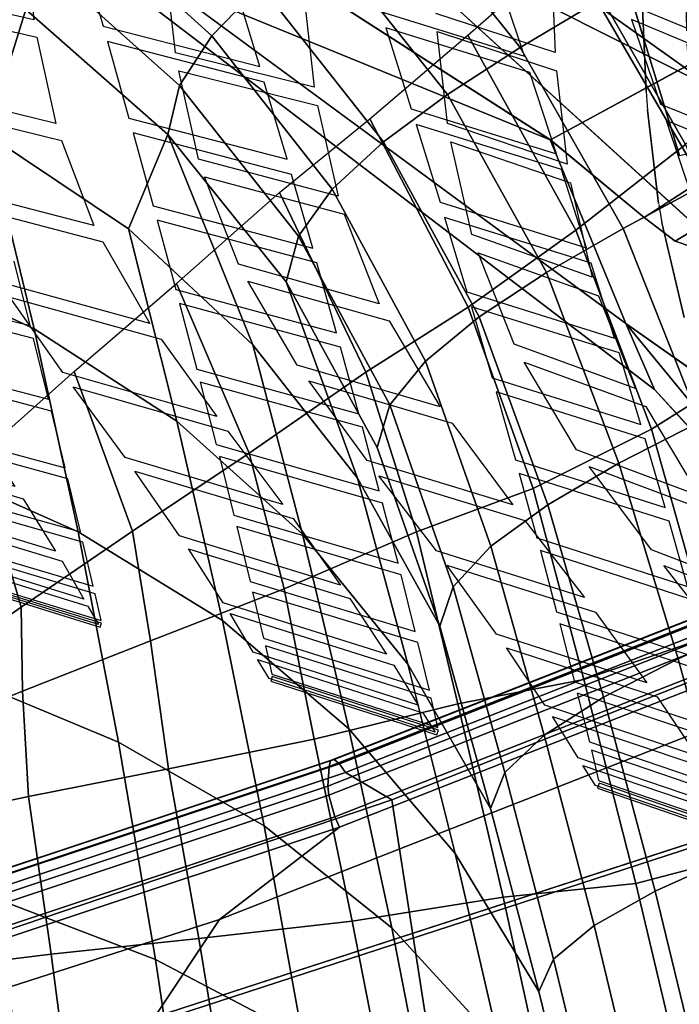
# Model space of a CAD drawing. Units: inches. Extents: x -13.9 to 13.8, y -12 to 14.2.
# Drawn here: x 6.6 to 8.2, y 2.8 to 5.2 of the extents above; entities that cross this region are included whole.
import ezdxf

# ---------------------------------------------------------------- set-up
doc = ezdxf.new("R2010")
doc.units = ezdxf.units.IN
doc.header["$MEASUREMENT"] = 0
for name, color, linetype in [('Knoll Seating Chair Back Cover', 2, 'Continuous'), ('Knoll Seating Chair Base', 2, 'Continuous'), ('Knoll Seating Chair Frame', 2, 'Continuous'), ('Knoll Seating Chair Seat', 2, 'Continuous')]:
    doc.layers.add(name, color=color, linetype=linetype)

msp = doc.modelspace()

# ---------------------------------------------------------------- linework, layer by layer
at = {"layer": 'Knoll Seating Chair Back Cover'}
for points, invisible_edges in [([(6.3538, 5.4226, 19.7439), (6.7353, 5.3329, 19.7315), (6.7903, 5.1421, 20.0825), (6.4055, 5.2338, 20.0968)], 5), ([(6.625, 5.1577, 28.6048), (6.9638, 5.0783, 28.5309), (6.94, 5.2886, 28.8799), (6.6021, 5.3628, 28.9576)], 5), ([(8.0792, 5.2036, 28.7901), (8.0889, 4.9858, 28.46), (8.1857, 5.131, 28.4816), (8.1826, 5.3476, 28.814)], 10), ([(7.4662, 5.1383, 19.7274), (7.1067, 5.2382, 19.7254), (7.0951, 5.2768, 19.6558), (7.4539, 5.1772, 19.6583)], 15), ([(7.8713, 5.0794, 28.6378), (8.0889, 4.9864, 28.4611), (8.0792, 5.2042, 28.7912), (7.8622, 5.2959, 28.9752)], 5), ([(7.5861, 5.1726, 28.7695), (7.2678, 5.254, 28.8667), (7.2708, 5.2114, 28.7974), (7.5891, 5.1292, 28.7013)], 15), ([(7.7306, 5.272, 19.3341), (8.0535, 5.1579, 19.3623), (8.123, 4.9561, 19.6961), (7.7978, 5.0706, 19.6716)], 5), ([(6.625, 5.1577, 28.6048), (6.2806, 5.2354, 28.6751), (6.2871, 5.1952, 28.6042), (6.6319, 5.1163, 28.5347)], 10), ([(6.8006, 5.1053, 20.1537), (6.4152, 5.1973, 20.1684), (6.4055, 5.2338, 20.0968), (6.7903, 5.1421, 20.0825)], 15), ([(7.1067, 5.2382, 19.7254), (7.4662, 5.1383, 19.7274), (7.5271, 4.9446, 20.0736), (7.1648, 5.0457, 20.0742)], 5), ([(7.2952, 4.9962, 28.4527), (7.6139, 4.9098, 28.3617), (7.5891, 5.1292, 28.7013), (7.2708, 5.2114, 28.7974)], 5), ([(6.4152, 5.1973, 20.1684), (6.8006, 5.1053, 20.1537), (6.8522, 4.9224, 20.5107), (6.4637, 5.0167, 20.5273)], 5), ([(8.3521, 5.034, 19.4012), (8.0535, 5.1579, 19.3623), (8.0395, 5.1985, 19.2958), (8.3378, 5.0747, 19.3356)], 10), ([(6.9638, 5.0783, 28.5309), (6.625, 5.1577, 28.6048), (6.6319, 5.1163, 28.5347), (6.9711, 5.0358, 28.4615)], 15), ([(7.8105, 5.0315, 19.7401), (7.4662, 5.1383, 19.7274), (7.4539, 5.1772, 19.6583), (7.7978, 5.0706, 19.6716)], 10), ([(7.8713, 5.0794, 28.6378), (7.5861, 5.1726, 28.7695), (7.5891, 5.1292, 28.7013), (7.8744, 5.0352, 28.5709)], 10), ([(7.1757, 5.0086, 20.145), (6.8006, 5.1053, 20.1537), (6.7903, 5.1421, 20.0825), (7.1648, 5.0457, 20.0742)], 10), ([(6.6775, 4.9098, 28.1855), (7.0188, 4.8238, 28.1163), (6.9711, 5.0358, 28.4615), (6.6319, 5.1163, 28.5347)], 5), ([(8.0889, 4.9858, 28.46), (8.0921, 4.9414, 28.3945), (8.1868, 5.0994, 28.4343), (8.1857, 5.131, 28.4816)], 14), ([(8.0921, 4.9414, 28.3945), (8.1183, 4.7178, 28.0704), (8.2076, 4.8427, 28.0572), (8.1868, 5.0994, 28.4343)], 10), ([(7.2952, 4.9962, 28.4527), (6.9638, 5.0783, 28.5309), (6.9711, 5.0358, 28.4615), (7.3027, 4.9527, 28.3842)], 10), ([(8.1362, 4.9169, 19.7638), (7.8105, 5.0315, 19.7401), (7.7978, 5.0706, 19.6716), (8.123, 4.9561, 19.6961)], 15), ([(8.0889, 4.9864, 28.4611), (7.8713, 5.0794, 28.6378), (7.8744, 5.0352, 28.5709), (8.0921, 4.942, 28.3956)], 15), ([(7.5386, 4.9072, 20.1438), (7.1757, 5.0086, 20.145), (7.1648, 5.0457, 20.0742), (7.5271, 4.9446, 20.0736)], 15), ([(6.8621, 4.8868, 20.5828), (6.473, 4.9815, 20.5997), (6.4637, 5.0167, 20.5273), (6.8522, 4.9224, 20.5107)], 15), ([(7.8105, 5.0315, 19.7401), (8.1362, 4.9169, 19.7638), (8.2021, 4.7218, 20.1031), (7.8741, 4.8369, 20.0832)], 5), ([(7.8999, 4.8124, 28.2382), (8.1183, 4.7178, 28.0704), (8.0921, 4.942, 28.3956), (7.8744, 5.0352, 28.5709)], 5), ([(6.6775, 4.9098, 28.1855), (6.3302, 4.9946, 28.2514), (6.3431, 4.9548, 28.1814), (6.6911, 4.8687, 28.1162)], 10), ([(7.1757, 5.0086, 20.145), (7.5386, 4.9072, 20.1438), (7.5959, 4.721, 20.4958), (7.2303, 4.8239, 20.4997)], 5), ([(7.6139, 4.9098, 28.3617), (7.2952, 4.9962, 28.4527), (7.3027, 4.9527, 28.3842), (7.6215, 4.8654, 28.2944)], 15), ([(6.473, 4.9815, 20.5997), (6.8621, 4.8868, 20.5828), (6.9102, 4.7125, 20.9457), (6.5183, 4.8096, 20.9644)], 5), ([(7.352, 4.7357, 28.0436), (7.6719, 4.6439, 27.9592), (7.6215, 4.8654, 28.2944), (7.3027, 4.9527, 28.3842)], 5), ([(8.4366, 4.7929, 19.7969), (8.1362, 4.9169, 19.7638), (8.123, 4.9561, 19.6961), (8.4231, 4.8321, 19.7301)], 10), ([(7.2407, 4.7879, 20.5713), (6.8621, 4.8868, 20.5828), (6.8522, 4.9224, 20.5107), (7.2303, 4.8239, 20.4997)], 10), ([(7.8861, 4.7993, 20.1528), (7.5386, 4.9072, 20.1438), (7.5271, 4.9446, 20.0736), (7.8741, 4.8369, 20.0832)], 10), ([(7.0188, 4.8238, 28.1163), (6.6775, 4.9098, 28.1855), (6.6911, 4.8687, 28.1162), (7.033, 4.7816, 28.0479)], 15), ([(7.8999, 4.8124, 28.2382), (7.6139, 4.9098, 28.3617), (7.6215, 4.8654, 28.2944), (7.9077, 4.7673, 28.1723)], 10), ([(6.7683, 4.6654, 27.7716), (7.1138, 4.5727, 27.7076), (7.033, 4.7816, 28.0479), (6.6911, 4.8687, 28.1162)], 5), ([(8.2145, 4.6842, 20.172), (7.8861, 4.7993, 20.1528), (7.8741, 4.8369, 20.0832), (8.2021, 4.7218, 20.1031)], 15), ([(8.1186, 4.7158, 28.0674), (8.1263, 4.6718, 28.0048), (8.2122, 4.8101, 28.0104), (8.2076, 4.8427, 28.0572)], 14), ([(6.9198, 4.6779, 21.0185), (6.5272, 4.7756, 21.0376), (6.5183, 4.8096, 20.9644), (6.9102, 4.7125, 20.9457)], 15), ([(7.352, 4.7357, 28.0436), (7.0188, 4.8238, 28.1163), (7.033, 4.7816, 28.0479), (7.3667, 4.6925, 27.9761)], 10), ([(7.6068, 4.6847, 20.5669), (7.2407, 4.7879, 20.5713), (7.2303, 4.8239, 20.4997), (7.5959, 4.721, 20.4958)], 15), ([(8.1183, 4.7178, 28.0704), (7.8999, 4.8124, 28.2382), (7.9077, 4.7673, 28.1723), (8.1263, 4.6724, 28.006)], 15), ([(8.1263, 4.6718, 28.0048), (8.1791, 4.4458, 27.6855), (8.2637, 4.5487, 27.6375), (8.2122, 4.8101, 28.0104)], 10), ([(7.2407, 4.7879, 20.5713), (7.6068, 4.6847, 20.5669), (7.6602, 4.5066, 20.9247), (7.2915, 4.6114, 20.9318)], 5), ([(7.8861, 4.7993, 20.1528), (8.2145, 4.6842, 20.172), (8.2764, 4.4964, 20.5169), (7.9458, 4.6121, 20.5017)], 5), ([(6.7683, 4.6654, 27.7716), (6.416, 4.7574, 27.8328), (6.4367, 4.7192, 27.7641), (6.7901, 4.6261, 27.7038)], 10), ([(6.5272, 4.7756, 21.0376), (6.9198, 4.6779, 21.0185), (6.9644, 4.5122, 21.3868), (6.5692, 4.6127, 21.4078)], 5), ([(7.9594, 4.5422, 27.8442), (8.1791, 4.4458, 27.6855), (8.1263, 4.6724, 28.006), (7.9077, 4.7673, 28.1723)], 5), ([(7.6719, 4.6439, 27.9592), (7.352, 4.7357, 28.0436), (7.3667, 4.6925, 27.9761), (7.6871, 4.5998, 27.8929)], 15), ([(7.3016, 4.5764, 21.0042), (6.9198, 4.6779, 21.0185), (6.9102, 4.7125, 20.9457), (7.2915, 4.6114, 20.9318)], 10), ([(7.9573, 4.5756, 20.5721), (7.6068, 4.6847, 20.5669), (7.5959, 4.721, 20.4958), (7.9458, 4.6121, 20.5017)], 10), ([(7.4504, 4.4785, 27.6407), (7.7729, 4.3813, 27.5632), (7.6871, 4.5998, 27.8929), (7.3667, 4.6925, 27.9761)], 5), ([(7.1138, 4.5727, 27.7076), (6.7683, 4.6654, 27.7716), (6.7901, 4.6261, 27.7038), (7.1366, 4.5323, 27.6408)], 15), ([(7.9594, 4.5422, 27.8442), (7.6719, 4.6439, 27.9592), (7.6871, 4.5998, 27.8929), (7.9749, 4.4974, 27.7793)], 10), ([(6.9022, 4.4309, 27.3651), (7.254, 4.3317, 27.3069), (7.1366, 4.5323, 27.6408), (6.7901, 4.6261, 27.7038)], 5), ([(6.3183, 4.4195, 27.0593), (6.6942, 4.3141, 27.013), (6.5679, 4.4938, 27.3531), (6.2, 4.5934, 27.4037)], 5), ([(6.9733, 4.4791, 21.4606), (6.5776, 4.5802, 21.482), (6.5692, 4.6127, 21.4078), (6.9644, 4.5122, 21.3868)], 15), ([(7.6707, 4.4712, 20.9965), (7.3016, 4.5764, 21.0042), (7.2915, 4.6114, 20.9318), (7.6602, 4.5066, 20.9247)], 15), ([(8.2882, 4.4598, 20.5865), (7.9573, 4.5756, 20.5721), (7.9458, 4.6121, 20.5017), (8.2764, 4.4964, 20.5169)], 15), ([(6.5776, 4.5802, 21.482), (6.9733, 4.4791, 21.4606), (7.0146, 4.3218, 21.8338), (6.6165, 4.426, 21.857)], 5), ([(7.4504, 4.4785, 27.6407), (7.1138, 4.5727, 27.7076), (7.1366, 4.5323, 27.6408), (7.4741, 4.4371, 27.5749)], 10), ([(7.3016, 4.5764, 21.0042), (7.6707, 4.4712, 20.9965), (7.7202, 4.3012, 21.3597), (7.3487, 4.4084, 21.3702)], 5), ([(7.9573, 4.5756, 20.5721), (8.2882, 4.4598, 20.5865), (8.346, 4.2798, 20.937), (8.013, 4.3963, 20.9267)], 5), ([(6.6242, 4.3956, 21.9323), (6.2169, 4.4974, 21.9605), (6.2097, 4.527, 21.8849), (6.6165, 4.426, 21.857)], 10), ([(6.9022, 4.4309, 27.3651), (6.5426, 4.5298, 27.4211), (6.5679, 4.4938, 27.3531), (6.9289, 4.3937, 27.2981)], 10), ([(8.1791, 4.4458, 27.6855), (7.9594, 4.5422, 27.8442), (7.9749, 4.4974, 27.7793), (8.1949, 4.4006, 27.6222)], 15), ([(7.3581, 4.3748, 21.4435), (6.9733, 4.4791, 21.4606), (6.9644, 4.5122, 21.3868), (7.3487, 4.4084, 21.3702)], 10), ([(8.024, 4.3606, 20.9978), (7.6707, 4.4712, 20.9965), (7.6602, 4.5066, 20.9247), (8.013, 4.3963, 20.9267)], 10), ([(7.7729, 4.3813, 27.5632), (7.4504, 4.4785, 27.6407), (7.4741, 4.4371, 27.5749), (7.7973, 4.339, 27.4985)], 15), ([(8.0628, 4.2753, 27.457), (8.2844, 4.177, 27.3078), (8.1949, 4.4006, 27.6222), (7.9749, 4.4974, 27.7793)], 5), ([(7.254, 4.3317, 27.3069), (6.9022, 4.4309, 27.3651), (6.9289, 4.3937, 27.2981), (7.2819, 4.2936, 27.2408)], 15), ([(7.5958, 4.2315, 27.2461), (7.9223, 4.1291, 27.1758), (7.7973, 4.339, 27.4985), (7.4741, 4.4371, 27.5749)], 5), ([(6.6942, 4.3141, 27.013), (6.3183, 4.4195, 27.0593), (6.3416, 4.3865, 26.9892), (6.7191, 4.28, 26.9436)], 15), ([(7.0228, 4.2907, 21.9087), (6.6242, 4.3956, 21.9323), (6.6165, 4.426, 21.857), (7.0146, 4.3218, 21.8338)], 15), ([(7.7301, 4.2673, 21.4325), (7.3581, 4.3748, 21.4435), (7.3487, 4.4084, 21.3702), (7.7202, 4.3012, 21.3597)], 15), ([(6.458, 4.2225, 26.6382), (6.8434, 4.1103, 26.5966), (6.7191, 4.28, 26.9436), (6.3416, 4.3865, 26.9892)], 5), ([(6.6242, 4.3956, 21.9323), (7.0228, 4.2907, 21.9087), (7.061, 4.1417, 22.2864), (6.6601, 4.2501, 22.3119)], 5), ([(7.0624, 4.2085, 26.9626), (7.4218, 4.1032, 26.9103), (7.2819, 4.2936, 27.2408), (6.9289, 4.3937, 27.2981)], 5), ([(8.0628, 4.2753, 27.457), (7.7729, 4.3813, 27.5632), (7.7973, 4.339, 27.4985), (8.0877, 4.2324, 27.3939)], 10), ([(8.3574, 4.244, 21.0072), (8.024, 4.3606, 20.9978), (8.013, 4.3963, 20.9267), (8.346, 4.2798, 20.937)], 15), ([(7.3581, 4.3748, 21.4435), (7.7301, 4.2673, 21.4325), (7.776, 4.1049, 21.8005), (7.4018, 4.2147, 21.8143)], 5), ([(8.024, 4.3606, 20.9978), (8.3574, 4.244, 21.0072), (8.411, 4.0718, 21.3629), (8.0757, 4.1893, 21.3577)], 5), ([(6.6672, 4.2218, 22.3881), (6.2572, 4.3285, 22.4181), (6.2506, 4.3558, 22.3416), (6.6601, 4.2501, 22.3119)], 10), ([(7.0624, 4.2085, 26.9626), (6.6942, 4.3141, 27.013), (6.7191, 4.28, 26.9436), (7.0887, 4.1734, 26.8941)], 10), ([(7.4104, 4.183, 21.8887), (7.0228, 4.2907, 21.9087), (7.0146, 4.3218, 21.8338), (7.4018, 4.2147, 21.8143)], 10), ([(7.5958, 4.2315, 27.2461), (7.254, 4.3317, 27.3069), (7.2819, 4.2936, 27.2408), (7.6248, 4.1924, 27.1812)], 10), ([(8.086, 4.155, 21.4297), (7.7301, 4.2673, 21.4325), (7.7202, 4.3012, 21.3597), (8.0757, 4.1893, 21.3577)], 10), ([(8.2844, 4.177, 27.3078), (8.0628, 4.2753, 27.457), (8.0877, 4.2324, 27.3939), (8.3098, 4.1338, 27.2463)], 15), ([(7.0685, 4.1126, 22.3622), (6.6672, 4.2218, 22.3881), (6.6601, 4.2501, 22.3119), (7.061, 4.1417, 22.2864)], 15), ([(6.8434, 4.1103, 26.5966), (6.458, 4.2225, 26.6382), (6.4795, 4.1911, 26.5664), (6.8664, 4.078, 26.5255)], 15), ([(6.6672, 4.2218, 22.3881), (7.0685, 4.1126, 22.3622), (7.1033, 3.9726, 22.7443), (6.7001, 4.0858, 22.772)], 5), ([(7.9223, 4.1291, 27.1758), (7.5958, 4.2315, 27.2461), (7.6248, 4.1924, 27.1812), (7.9522, 4.0891, 27.1121)], 15), ([(8.2157, 4.0189, 27.0788), (8.4399, 3.9188, 26.9393), (8.3098, 4.1338, 27.2463), (8.0877, 4.2324, 27.3939)], 5), ([(6.7064, 4.0596, 22.8492), (6.294, 4.1716, 22.881), (6.288, 4.1968, 22.8035), (6.7001, 4.0858, 22.772)], 10), ([(7.4218, 4.1032, 26.9103), (7.0624, 4.2085, 26.9626), (7.0887, 4.1734, 26.8941), (7.4493, 4.0671, 26.8427)], 15), ([(7.7851, 4.0727, 21.8743), (7.4104, 4.183, 21.8887), (7.4018, 4.2147, 21.8143), (7.776, 4.1049, 21.8005)], 15), ([(7.7699, 3.9973, 26.8561), (8.1014, 3.8897, 26.7933), (7.9522, 4.0891, 27.1121), (7.6248, 4.1924, 27.1812)], 5), ([(6.5797, 4.0415, 26.2008), (6.9734, 3.9232, 26.1629), (6.8664, 4.078, 26.5255), (6.4795, 4.1911, 26.5664)], 5), ([(7.2202, 3.9984, 26.5514), (7.5871, 3.887, 26.5047), (7.4493, 4.0671, 26.8427), (7.0887, 4.1734, 26.8941)], 5), ([(7.4104, 4.183, 21.8887), (7.7851, 4.0727, 21.8743), (7.8274, 3.9182, 22.2468), (7.4507, 4.0309, 22.2641)], 5), ([(8.4218, 4.0374, 21.4341), (8.086, 4.155, 21.4297), (8.0757, 4.1893, 21.3577), (8.411, 4.0718, 21.3629)], 15), ([(6.5797, 4.0415, 26.2008), (6.1789, 4.1596, 26.239), (6.1973, 4.1309, 26.1651), (6.5995, 4.0118, 26.1275)], 10), ([(8.086, 4.155, 21.4297), (8.4218, 4.0374, 21.4341), (8.4715, 3.8724, 21.7943), (8.134, 3.9911, 21.7943)], 5), ([(7.4586, 4.0012, 22.3394), (7.0685, 4.1126, 22.3622), (7.061, 4.1417, 22.2864), (7.4507, 4.0309, 22.2641)], 10), ([(8.2157, 4.0189, 27.0788), (7.9223, 4.1291, 27.1758), (7.9522, 4.0891, 27.1121), (8.2462, 3.9783, 27.0167)], 10), ([(7.2202, 3.9984, 26.5514), (6.8434, 4.1103, 26.5966), (6.8664, 4.078, 26.5255), (7.2445, 3.965, 26.4811)], 10), ([(7.7699, 3.9973, 26.8561), (7.4218, 4.1032, 26.9103), (7.4493, 4.0671, 26.8427), (7.7984, 3.9603, 26.7896)], 10), ([(8.1435, 3.9585, 21.8674), (7.7851, 4.0727, 21.8743), (7.776, 4.1049, 21.8005), (8.134, 3.9911, 21.7943)], 10), ([(7.1101, 3.9455, 22.8211), (6.7064, 4.0596, 22.8492), (6.7001, 4.0858, 22.772), (7.1033, 3.9726, 22.7443)], 15), ([(6.7064, 4.0596, 22.8492), (7.1101, 3.9455, 22.8211), (7.1418, 3.8141, 23.2069), (6.7363, 3.9327, 23.2368)], 5), ([(6.7421, 3.9083, 23.3146), (6.3275, 4.0264, 23.3481), (6.3221, 4.0497, 23.27), (6.7363, 3.9327, 23.2368)], 10), ([(6.9734, 3.9232, 26.1629), (6.5797, 4.0415, 26.2008), (6.5995, 4.0118, 26.1275), (6.9946, 3.8924, 26.0902)], 15), ([(7.8357, 3.8878, 22.3215), (7.4586, 4.0012, 22.3394), (7.4507, 4.0309, 22.2641), (7.8274, 3.9182, 22.2468)], 15), ([(6.677, 3.8869, 25.7435), (6.2689, 4.0104, 25.7796), (6.2833, 3.9867, 25.7024), (6.6925, 3.8623, 25.6667)], 10), ([(6.677, 3.8869, 25.7435), (7.0774, 3.7633, 25.7083), (6.9946, 3.8924, 26.0902), (6.5995, 4.0118, 26.1275)], 5), ([(7.5871, 3.887, 26.5047), (7.2202, 3.9984, 26.5514), (7.2445, 3.965, 26.4811), (7.6125, 3.8527, 26.4353)], 15), ([(7.4586, 4.0012, 22.3394), (7.8357, 3.8878, 22.3215), (7.8744, 3.7415, 22.6985), (7.4954, 3.8577, 22.7192)], 5), ([(8.1014, 3.8897, 26.7933), (7.7699, 3.9973, 26.8561), (7.7984, 3.9603, 26.7896), (8.1307, 3.8519, 26.7279)], 15), ([(8.4814, 3.8396, 21.8665), (8.1435, 3.9585, 21.8674), (8.134, 3.9911, 21.7943), (8.4715, 3.8724, 21.7943)], 15), ([(7.5026, 3.8298, 22.7955), (7.1101, 3.9455, 22.8211), (7.1033, 3.9726, 22.7443), (7.4954, 3.8577, 22.7192)], 10), ([(7.3577, 3.8052, 26.122), (7.731, 3.6883, 26.0803), (7.6125, 3.8527, 26.4353), (7.2445, 3.965, 26.4811)], 5), ([(7.9413, 3.7756, 26.4568), (8.2776, 3.6631, 26.4012), (8.1307, 3.8519, 26.7279), (7.7984, 3.9603, 26.7896)], 5), ([(8.1435, 3.9585, 21.8674), (8.4814, 3.8396, 21.8665), (8.5274, 3.6819, 22.2311), (8.1878, 3.8021, 22.2364)], 5), ([(6.7712, 3.7849, 23.79), (6.3549, 3.9088, 23.8247), (6.3509, 3.9257, 23.7444), (6.7669, 3.8027, 23.7098)], 10), ([(7.1479, 3.7887, 23.2844), (6.7421, 3.9083, 23.3146), (6.7363, 3.9327, 23.2368), (7.1418, 3.8141, 23.2069)], 15), ([(7.3577, 3.8052, 26.122), (6.9734, 3.9232, 26.1629), (6.9946, 3.8924, 26.0902), (7.3801, 3.7735, 26.0501)], 10), ([(8.1965, 3.7712, 22.3105), (7.8357, 3.8878, 22.3215), (7.8274, 3.9182, 22.2468), (8.1878, 3.8021, 22.2364)], 10), ([(6.7442, 3.772, 25.2665), (6.331, 3.8993, 25.3016), (6.3401, 3.8833, 25.221), (6.754, 3.7553, 25.186)], 10), ([(7.0774, 3.7633, 25.7083), (6.677, 3.8869, 25.7435), (6.6925, 3.8623, 25.6667), (7.0939, 3.7377, 25.6318)], 15), ([(6.7421, 3.9083, 23.3146), (7.1479, 3.7887, 23.2844), (7.1742, 3.6787, 23.6781), (6.7669, 3.8027, 23.7098)], 5), ([(7.9413, 3.7756, 26.4568), (7.5871, 3.887, 26.5047), (7.6125, 3.8527, 26.4353), (7.9676, 3.7404, 26.3882)], 10), ([(8.3988, 3.7754, 26.7056), (8.1014, 3.8897, 26.7933), (8.1307, 3.8519, 26.7279), (8.4289, 3.737, 26.6418)], 10), ([(6.7797, 3.7112, 24.7748), (6.3635, 3.84, 24.8098), (6.3672, 3.8341, 24.7271), (6.7836, 3.705, 24.692)], 10), ([(6.7865, 3.7147, 24.2786), (6.3695, 3.8424, 24.3138), (6.3686, 3.848, 24.2311), (6.7856, 3.7206, 24.196)], 10), ([(6.7442, 3.772, 25.2665), (7.1493, 3.6446, 25.2326), (7.0939, 3.7377, 25.6318), (6.6925, 3.8623, 25.6667)], 5), ([(7.8819, 3.713, 22.7742), (7.5026, 3.8298, 22.7955), (7.4954, 3.8577, 22.7192), (7.8744, 3.7415, 22.6985)], 15), ([(7.5026, 3.8298, 22.7955), (7.8819, 3.713, 22.7742), (7.9171, 3.5743, 23.1548), (7.5361, 3.6945, 23.179)], 5), ([(7.1787, 3.6601, 23.7581), (6.7712, 3.7849, 23.79), (6.7669, 3.8027, 23.7098), (7.1742, 3.6787, 23.6781)], 15), ([(7.5425, 3.6682, 23.256), (7.1479, 3.7887, 23.2844), (7.1418, 3.8141, 23.2069), (7.5361, 3.6945, 23.179)], 10), ([(7.731, 3.6883, 26.0803), (7.3577, 3.8052, 26.122), (7.3801, 3.7735, 26.0501), (7.7545, 3.6556, 26.0091)], 15), ([(7.1493, 3.6446, 25.2326), (6.7442, 3.772, 25.2665), (6.754, 3.7553, 25.186), (7.1598, 3.6273, 25.1524)], 15), ([(6.7712, 3.7849, 23.79), (7.1787, 3.6601, 23.7581), (7.1939, 3.5927, 24.1633), (6.7856, 3.7206, 24.196)], 5), ([(7.4677, 3.6403, 25.6707), (7.8461, 3.5185, 25.6329), (7.7545, 3.6556, 26.0091), (7.3801, 3.7735, 26.0501)], 5), ([(8.2776, 3.6631, 26.4012), (7.9413, 3.7756, 26.4568), (7.9676, 3.7404, 26.3882), (8.3047, 3.6272, 26.3339)], 15), ([(6.7797, 3.7112, 24.7748), (7.1873, 3.5821, 24.7415), (7.1598, 3.6273, 25.1524), (6.754, 3.7553, 25.186)], 5), ([(7.4677, 3.6403, 25.6707), (7.0774, 3.7633, 25.7083), (7.0939, 3.7377, 25.6318), (7.4852, 3.6139, 25.5948)], 10), ([(8.2448, 3.5937, 22.7588), (7.8819, 3.713, 22.7742), (7.8744, 3.7415, 22.6985), (8.237, 3.6228, 22.6839)], 10), ([(8.0905, 3.5717, 26.0379), (8.431, 3.4545, 25.9891), (8.3047, 3.6272, 26.3339), (7.9676, 3.7404, 26.3882)], 5), ([(7.1873, 3.5821, 24.7415), (6.7797, 3.7112, 24.7748), (6.7836, 3.705, 24.692), (7.1916, 3.5757, 24.6589)], 15), ([(6.7865, 3.7147, 24.2786), (7.1948, 3.5864, 24.2458), (7.1916, 3.5757, 24.6589), (6.7836, 3.705, 24.692)], 5), ([(7.1948, 3.5864, 24.2458), (6.7865, 3.7147, 24.2786), (6.7856, 3.7206, 24.196), (7.1939, 3.5927, 24.1633)], 15), ([(7.575, 3.5351, 23.7272), (7.1787, 3.6601, 23.7581), (7.1742, 3.6787, 23.6781), (7.5703, 3.5544, 23.6476)], 10), ([(7.9238, 3.5473, 23.2312), (7.5425, 3.6682, 23.256), (7.5361, 3.6945, 23.179), (7.9171, 3.5743, 23.1548)], 15), ([(8.0905, 3.5717, 26.0379), (7.731, 3.6883, 26.0803), (7.7545, 3.6556, 26.0091), (8.1148, 3.5382, 25.9676)], 10), ([(7.5425, 3.6682, 23.256), (7.9238, 3.5473, 23.2312), (7.9531, 3.4303, 23.6202), (7.5703, 3.5544, 23.6476)], 5), ([(7.5438, 3.5179, 25.1973), (7.1493, 3.6446, 25.2326), (7.1598, 3.6273, 25.1524), (7.5549, 3.4999, 25.1174)], 10), ([(7.8461, 3.5185, 25.6329), (7.4677, 3.6403, 25.6707), (7.4852, 3.6139, 25.5948), (7.8645, 3.4913, 25.5576)], 15), ([(7.5438, 3.5179, 25.1973), (7.9257, 3.3926, 25.1624), (7.8645, 3.4913, 25.5576), (7.4852, 3.6139, 25.5948)], 5), ([(7.584, 3.4536, 24.7077), (7.1873, 3.5821, 24.7415), (7.1916, 3.5757, 24.6589), (7.5885, 3.447, 24.6252)], 10), ([(7.592, 3.4585, 24.2133), (7.1948, 3.5864, 24.2458), (7.1939, 3.5927, 24.1633), (7.591, 3.465, 24.1309)], 10), ([(8.2888, 3.425, 23.2116), (7.9238, 3.5473, 23.2312), (7.9171, 3.5743, 23.1548), (8.2817, 3.4526, 23.1359)], 10), ([(8.431, 3.4545, 25.9891), (8.0905, 3.5717, 26.0379), (8.1148, 3.5382, 25.9676), (8.456, 3.4202, 25.9199)], 15), ([(7.9581, 3.4104, 23.6993), (7.575, 3.5351, 23.7272), (7.5703, 3.5544, 23.6476), (7.9531, 3.4303, 23.6202)], 15), ([(7.575, 3.5351, 23.7272), (7.9581, 3.4104, 23.6993), (7.975, 3.3381, 24.1009), (7.591, 3.465, 24.1309)], 5), ([(8.2098, 3.3974, 25.5952), (8.5535, 3.2761, 25.5525), (8.456, 3.4202, 25.9199), (8.1148, 3.5382, 25.9676)], 5), ([(7.9257, 3.3926, 25.1624), (7.5438, 3.5179, 25.1973), (7.5549, 3.4999, 25.1174), (7.9374, 3.374, 25.083)], 15), ([(8.2098, 3.3974, 25.5952), (7.8461, 3.5185, 25.6329), (7.8645, 3.4913, 25.5576), (8.2288, 3.3693, 25.5207)], 10), ([(7.584, 3.4536, 24.7077), (7.9678, 3.3264, 24.6751), (7.9374, 3.374, 25.083), (7.5549, 3.4999, 25.1174)], 5), ([(7.976, 3.3315, 24.1829), (7.592, 3.4585, 24.2133), (7.591, 3.465, 24.1309), (7.975, 3.3381, 24.1009)], 15), ([(7.9678, 3.3264, 24.6751), (7.584, 3.4536, 24.7077), (7.5885, 3.447, 24.6252), (7.9725, 3.3195, 24.593)], 15), ([(7.592, 3.4585, 24.2133), (7.976, 3.3315, 24.1829), (7.9725, 3.3195, 24.593), (7.5885, 3.447, 24.6252)], 5), ([(8.3247, 3.2852, 23.6758), (7.9581, 3.4104, 23.6993), (7.9531, 3.4303, 23.6202), (8.3195, 3.3055, 23.5972)], 10), ([(8.2922, 3.268, 25.1287), (7.9257, 3.3926, 25.1624), (7.9374, 3.374, 25.083), (8.3042, 3.2487, 25.0499)], 10), ([(8.3355, 3.1998, 24.6448), (7.9678, 3.3264, 24.6751), (7.9725, 3.3195, 24.593), (8.3404, 3.1926, 24.5633)], 10), ([(8.3437, 3.2047, 24.1558), (7.976, 3.3315, 24.1829), (7.975, 3.3381, 24.1009), (8.3426, 3.2114, 24.0743)], 10)]:
    msp.add_3dface(points, dxfattribs=dict(at, invisible_edges=invisible_edges))
at = {"layer": 'Knoll Seating Chair Base'}
for points in [[(10.0054, 4.4349, 3.9464), (9.9995, 4.4196, 3.9182), (7.3306, 3.3715, 4.8773), (7.3343, 3.386, 4.9063)], [(7.3343, 3.386, 4.9063), (7.3432, 3.3883, 4.9379), (10.0168, 4.4382, 3.9771), (10.0054, 4.4349, 3.9464)], [(10.0316, 4.4289, 4.0047), (10.0168, 4.4382, 3.9771), (7.3432, 3.3883, 4.9379), (7.3557, 3.3781, 4.9663)], [(7.3695, 3.3572, 4.9866), (10.0471, 4.4087, 4.0244), (10.0316, 4.4289, 4.0047), (7.3557, 3.3781, 4.9663)], [(9.9995, 4.4196, 3.9182), (9.9918, 4.3707, 3.8556), (7.3277, 3.3246, 4.8129), (7.3306, 3.3715, 4.8773)], [(10.1887, 4.3659, 4.014), (10.0471, 4.4087, 4.0244), (7.3695, 3.3572, 4.9866), (7.4808, 3.2921, 4.9979)], [(7.3277, 3.3246, 4.8129), (9.9918, 4.3707, 3.8556), (9.9923, 4.3488, 3.8373), (7.3297, 3.3032, 4.7942)], [(10.3692, 3.3692, 4.1392), (10.1887, 4.3659, 4.014), (7.4808, 3.2921, 4.9979), (7.6084, 2.4721, 5.0731)], [(9.9923, 4.3488, 3.8373), (10.0064, 4.2966, 3.8248), (7.3446, 3.2514, 4.7814), (7.3297, 3.3032, 4.7942)], [(7.3446, 3.2514, 4.7814), (10.0064, 4.2966, 3.8248), (10.0183, 4.2721, 3.8319), (7.3558, 3.2266, 4.7887)], [(7.0686, 3.0058, 4.8927), (7.3558, 3.2266, 4.7887), (10.0183, 4.2721, 3.8319), (9.6339, 4.0107, 4.0181)], [(11.3533, 4.2146, 3.3992), (11.3557, 4.2073, 2.5095), (6.8947, 2.7533, 3.6118), (6.9131, 2.7719, 4.983)], [(11.6599, 3.271, 2.5095), (7.1963, 1.8251, 3.6118), (6.8947, 2.7533, 3.6118), (11.3557, 4.2073, 2.5095)], [(9.6336, 4.0106, 4.0396), (9.7193, 3.6837, 3.982), (6.9131, 2.7719, 4.983), (7.0683, 3.0057, 4.9136)], [(9.6339, 4.0107, 4.0181), (9.6336, 4.0106, 4.0396), (7.0683, 3.0057, 4.9136), (7.0686, 3.0058, 4.8927)], [(4.5633, 2.4494, 5.5959), (7.3306, 3.3715, 4.8773), (7.3277, 3.3246, 4.8129), (4.5607, 2.4025, 5.5315)], [(4.5663, 2.4636, 5.6252), (7.3343, 3.386, 4.9063), (7.3306, 3.3715, 4.8773), (4.5633, 2.4494, 5.5959)], [(4.5731, 2.4652, 5.6572), (7.3432, 3.3883, 4.9379), (7.3343, 3.386, 4.9063), (4.5663, 2.4636, 5.6252)], [(4.5826, 2.454, 5.6865), (7.3557, 3.3781, 4.9663), (7.3432, 3.3883, 4.9379), (4.5731, 2.4652, 5.6572)], [(4.593, 2.4319, 5.7077), (7.3695, 3.3572, 4.9866), (7.3557, 3.3781, 4.9663), (4.5826, 2.454, 5.6865)], [(7.9871, 1.7338, 4.9979), (10.8091, 2.4567, 4.014), (10.3692, 3.3692, 4.1392), (7.6084, 2.4721, 5.0731)], [(7.4808, 3.2921, 4.9979), (7.3695, 3.3572, 4.9866), (4.593, 2.4319, 5.7077), (4.6549, 2.3334, 5.7375)], [(4.5607, 2.4025, 5.5315), (7.3277, 3.3246, 4.8129), (7.3297, 3.3032, 4.7942), (4.5619, 2.3809, 5.513)], [(4.5619, 2.3809, 5.513), (7.3297, 3.3032, 4.7942), (7.3446, 3.2514, 4.7814), (4.5728, 2.3277, 5.5012)], [(7.4808, 3.2921, 4.9979), (4.6549, 2.3334, 5.7375), (4.6516, 1.5114, 5.8052), (7.6084, 2.4721, 5.0731)], [(4.5728, 2.3277, 5.5012), (7.3446, 3.2514, 4.7814), (7.3558, 3.2266, 4.7887), (4.5812, 2.302, 5.5093)], [(7.1963, 1.8251, 3.6118), (11.6599, 3.271, 2.5095), (11.6623, 3.2636, 3.3992), (7.2221, 1.8209, 4.983)], [(7.3558, 3.2266, 4.7887), (7.0686, 3.0058, 4.8927), (4.3924, 2.1443, 5.5604), (4.5812, 2.302, 5.5093)], [(7.0686, 3.0058, 4.8927), (7.0683, 3.0057, 4.9136), (4.3923, 2.1443, 5.5809), (4.3924, 2.1443, 5.5604)]]:
    msp.add_3dface(points, dxfattribs=at)
at = {"layer": 'Knoll Seating Chair Base', "invisible_edges": 4}
msp.add_3dface([(7.0683, 3.0057, 4.9136), (6.9131, 2.7719, 4.983), (4.4394, 1.9682, 5.5359), (4.3923, 2.1443, 5.5809)], dxfattribs=at)
at = {"layer": 'Knoll Seating Chair Frame'}
for points in [[(8.065, 7.3303, 16.6141), (9.0504, 5.0373, 19.5846), (7.9352, 6.6786, 17.2139), (8.065, 7.3303, 16.6141)], [(8.065, 7.3303, 16.6141), (8.4481, 6.952, 17.1642), (9.0504, 5.0373, 19.5846), (8.065, 7.3303, 16.6141)], [(9.0504, 5.0373, 19.5846), (8.7356, 4.5142, 20.3359), (7.9352, 6.6786, 17.2139), (9.0504, 5.0373, 19.5846)], [(8.5014, 5.034, 19.4736), (7.9352, 6.6786, 17.2139), (8.7356, 4.5142, 20.336), (8.5014, 5.034, 19.4736)], [(7.9801, 6.4224, 17.5299), (7.9352, 6.6786, 17.2139), (8.5014, 5.034, 19.4736), (7.9801, 6.4224, 17.5299)], [(8.2574, 4.9888, 26.0663), (6.1799, 6.4704, 26.4663), (7.3501, 5.4458, 26.2148), (8.2574, 4.9888, 26.0663)], [(8.3286, 5.4044, 25.8626), (6.1799, 6.4704, 26.4664), (8.2574, 4.9888, 26.0662), (8.3286, 5.4044, 25.8626)], [(6.9245, 5.2529, 24.8693), (5.4543, 6.4141, 24.8892), (7.8595, 4.8702, 24.1026), (6.9245, 5.2529, 24.8693)], [(5.4543, 6.4141, 24.8892), (7.6246, 5.952, 24.7247), (8.4568, 5.1949, 24.261), (7.8596, 4.8702, 24.1026)], [(8.1684, 4.8329, 22.8164), (8.7126, 4.9536, 23.4501), (8.2876, 6.334, 20.693), (7.9683, 5.4879, 21.4886)], [(8.1571, 5.5521, 15.0771), (8.4354, 5.0692, 15.076), (8.1827, 4.8593, 15.1002), (7.9095, 5.3372, 15.1008)], [(7.3501, 5.4458, 26.2148), (8.6051, 4.3017, 25.7441), (8.2574, 4.9888, 26.0663), (7.3501, 5.4458, 26.2148)], [(7.9095, 5.3372, 15.1008), (8.1827, 4.8593, 15.1002), (7.9202, 4.6545, 15.1088), (7.6621, 5.1209, 15.1085)], [(8.04, 4.4312, 24.3117), (6.9245, 5.2529, 24.8693), (7.8595, 4.8702, 24.1026), (8.04, 4.4312, 24.3117)], [(7.6621, 5.1209, 15.1085), (7.9202, 4.6545, 15.1088), (7.6635, 4.4705, 15.1259), (7.4283, 4.9204, 15.124)], [(8.1581, 4.6279, 23.7084), (8.0841, 4.6849, 23.8703), (8.613, 5.0272, 24.0554), (8.6827, 4.9483, 23.8703)], [(8.1955, 4.615, 23.5258), (8.1581, 4.6279, 23.7084), (8.6827, 4.9483, 23.8703), (8.7113, 4.9223, 23.6612)], [(7.4283, 4.9204, 15.124), (7.6635, 4.4705, 15.1259), (7.4186, 4.3151, 15.1583), (7.2123, 4.7445, 15.1546)], [(8.1827, 4.8593, 15.1002), (8.3806, 4.3534, 15.0991), (8.1012, 4.178, 15.0948), (7.9202, 4.6545, 15.1088)], [(7.2123, 4.7445, 15.1546), (7.4186, 4.3151, 15.1583), (7.1399, 4.1208, 15.143), (6.9663, 4.5271, 15.1372)], [(7.9202, 4.6545, 15.1088), (8.1012, 4.178, 15.0948), (7.8182, 4.0362, 15.0922), (7.6635, 4.4705, 15.1259)], [(6.9663, 4.5271, 15.1372), (7.1399, 4.1208, 15.143), (6.8604, 3.9346, 15.089), (6.7216, 4.3165, 15.081)], [(7.6635, 4.4705, 15.1259), (7.8182, 4.0362, 15.0922), (7.54, 3.9326, 15.0998), (7.4186, 4.3151, 15.1583)], [(9.0782, 3.1683, 24.4366), (8.8317, 3.4793, 24.9059), (8.1089, 4.2736, 25.508), (8.04, 4.4312, 24.3117)], [(8.04, 4.4312, 24.3117), (8.3406, 4.219, 23.8282), (9.0782, 3.1683, 24.4366), (8.04, 4.4312, 24.3117)], [(8.3806, 4.3534, 15.0991), (8.5319, 3.8313, 15.1042), (8.2411, 3.6832, 15.09), (8.1012, 4.178, 15.0948)], [(6.7216, 4.3165, 15.081), (6.8604, 3.9346, 15.089), (6.5947, 3.7528, 14.9809), (6.4906, 4.1104, 14.9706)], [(7.4186, 4.3151, 15.1583), (7.54, 3.9326, 15.0998), (7.2235, 3.7967, 15.0565), (7.1399, 4.1208, 15.143)], [(8.1012, 4.178, 15.0948), (8.2411, 3.6832, 15.09), (7.9398, 3.5793, 15.0723), (7.8182, 4.0362, 15.0922)], [(6.4906, 4.1104, 14.9706), (6.5947, 3.7528, 14.9809), (6.3394, 3.5758, 14.8468), (6.2682, 3.9103, 14.8345)], [(7.1399, 4.1208, 15.143), (7.2235, 3.7967, 15.0565), (6.9038, 3.6722, 14.9729), (6.8604, 3.9346, 15.089)], [(7.8182, 4.0362, 15.0922), (7.9398, 3.5793, 15.0723), (7.6381, 3.5214, 15.0606), (7.54, 3.9326, 15.0998)], [(6.8604, 3.9346, 15.089), (6.9038, 3.6722, 14.9729), (6.5979, 3.552, 14.8353), (6.5947, 3.7528, 14.9809)], [(7.54, 3.9326, 15.0998), (7.6381, 3.5214, 15.0606), (7.2949, 3.4368, 14.9956), (7.2235, 3.7967, 15.0565)], [(7.2235, 3.7967, 15.0565), (7.2949, 3.4368, 14.9956), (6.9469, 3.3662, 14.8892), (6.9038, 3.6722, 14.9729)], [(6.5947, 3.7528, 14.9809), (6.5979, 3.552, 14.8353), (6.3047, 3.4332, 14.6729), (6.3394, 3.5758, 14.8468)], [(8.2411, 3.6832, 15.09), (8.3768, 3.1737, 15.1019), (8.0639, 3.0917, 15.0857), (7.9398, 3.5793, 15.0723)], [(6.9038, 3.6722, 14.9729), (6.9469, 3.3662, 14.8892), (6.6125, 3.2999, 14.7287), (6.5979, 3.552, 14.8353)], [(7.9398, 3.5793, 15.0723), (8.0639, 3.0917, 15.0857), (7.7467, 3.0588, 15.0756), (7.6381, 3.5214, 15.0606)], [(6.5979, 3.552, 14.8353), (6.6125, 3.2999, 14.7287), (6.2925, 3.2319, 14.5442), (6.3047, 3.4332, 14.6729)], [(7.6381, 3.5214, 15.0606), (7.7467, 3.0588, 15.0756), (7.386, 3.0019, 15.0126), (7.2949, 3.4368, 14.9956)], [(7.2949, 3.4368, 14.9956), (7.386, 3.0019, 15.0126), (7.0193, 2.9601, 14.9085), (6.9469, 3.3662, 14.8892)], [(6.9469, 3.3662, 14.8892), (7.0193, 2.9601, 14.9085), (6.666, 2.9223, 14.7504), (6.6125, 3.2999, 14.7287)], [(6.6125, 3.2999, 14.7287), (6.666, 2.9223, 14.7504), (6.3283, 2.8815, 14.5673), (6.2925, 3.2319, 14.5442)], [(8.3768, 3.1737, 15.1019), (8.5028, 2.6642, 15.1176), (8.1793, 2.6047, 15.1028), (8.0639, 3.0917, 15.0857)], [(8.0639, 3.0917, 15.0857), (8.1793, 2.6047, 15.1028), (7.8478, 2.5967, 15.0939), (7.7467, 3.0588, 15.0756)], [(7.7467, 3.0588, 15.0756), (7.8478, 2.5967, 15.0939), (7.4708, 2.5672, 15.0327), (7.386, 3.0019, 15.0126)], [(7.386, 3.0019, 15.0126), (7.4708, 2.5672, 15.0327), (7.0865, 2.5537, 14.9308), (7.0193, 2.9601, 14.9085)], [(7.0193, 2.9601, 14.9085), (7.0865, 2.5537, 14.9308), (6.7156, 2.5441, 14.7749), (6.666, 2.9223, 14.7504)], [(6.666, 2.9223, 14.7504), (6.7156, 2.5441, 14.7749), (6.3612, 2.5299, 14.5928), (6.3283, 2.8815, 14.5673)]]:
    msp.add_3dface(points, dxfattribs=at)
for points, invisible_edges in [([(8.1089, 4.2736, 25.508), (5.3538, 6.3757, 26.1265), (5.4543, 6.4141, 24.8892), (6.9245, 5.2529, 24.8693)], 8), ([(8.0989, 5.4137, 20.8704), (7.8513, 6.1337, 19.7075), (7.9801, 6.4224, 17.5299), (8.5014, 5.034, 19.4736)], 11), ([(5.3538, 6.3757, 26.1265), (8.1089, 4.2736, 25.508), (7.3501, 5.4458, 26.2148), (5.3538, 6.3757, 26.1265)], 2), ([(8.0989, 5.4137, 20.8704), (8.2909, 4.786, 22.1309), (8.1684, 4.8329, 22.8164), (7.9683, 5.4879, 21.4886)], 11), ([(8.8317, 3.4793, 24.9059), (8.6051, 4.3017, 25.7441), (7.3501, 5.4458, 26.2148), (8.1089, 4.2736, 25.508)], 5), ([(8.0989, 5.4137, 20.8704), (8.5014, 5.034, 19.4736), (9.1697, 3.0181, 23.8474), (8.2909, 4.786, 22.1309)], 13), ([(8.04, 4.4312, 24.3117), (8.1089, 4.2736, 25.508), (6.9245, 5.2529, 24.8693), (8.04, 4.4312, 24.3117)], 2), ([(7.8596, 4.8702, 24.1026), (8.4568, 5.1949, 24.261), (8.5093, 5.1392, 24.2044), (7.8596, 4.8702, 24.1026)], 12), ([(7.8596, 4.8702, 24.1026), (8.5093, 5.1392, 24.2044), (8.613, 5.0272, 24.0554), (8.0841, 4.6849, 23.8703)], 1), ([(8.04, 4.4312, 24.3117), (7.8595, 4.8702, 24.1026), (8.0842, 4.6849, 23.8703), (8.04, 4.4312, 24.3117)], 12), ([(8.1581, 4.6279, 23.7084), (8.3406, 4.219, 23.8282), (8.04, 4.4312, 24.3117), (8.0842, 4.6849, 23.8703)], 5), ([(8.1955, 4.615, 23.5258), (8.3979, 4.2657, 23.3416), (8.3406, 4.219, 23.8282), (8.1581, 4.6279, 23.7084)], 5)]:
    msp.add_3dface(points, dxfattribs=dict(at, invisible_edges=invisible_edges))
at = {"layer": 'Knoll Seating Chair Seat'}
for points in [[(7.4777, 5.4781, 16.4157), (7.7878, 5.0909, 16.4298), (7.9721, 5.2013, 16.359), (7.653, 5.5947, 16.3463)], [(6.705, 5.4315, 16.5142), (7.0501, 5.1195, 16.5353), (7.1664, 5.2396, 16.5119), (6.8151, 5.5581, 16.492)], [(7.3122, 5.3594, 16.4712), (7.6138, 4.9786, 16.4865), (7.7878, 5.0909, 16.4298), (7.4777, 5.4781, 16.4157)], [(6.6321, 5.3057, 16.5182), (6.9731, 5.0004, 16.5401), (7.0501, 5.1195, 16.5353), (6.705, 5.4315, 16.5142)], [(6.1443, 5.0629, 16.4825), (6.5126, 4.8843, 16.5057), (6.6058, 5.1818, 16.5088), (6.2184, 5.4139, 16.4831)], [(8.1564, 5.3084, 16.2737), (8.4205, 4.8635, 16.2765), (8.6032, 4.9595, 16.1729), (8.3303, 5.4103, 16.1725)], [(7.1664, 5.2396, 16.5119), (7.4606, 4.8655, 16.5283), (7.6138, 4.9786, 16.4865), (7.3122, 5.3594, 16.4712)], [(6.6058, 5.1818, 16.5088), (6.9452, 4.8835, 16.5311), (6.9731, 5.0004, 16.5401), (6.6321, 5.3057, 16.5182)], [(7.9721, 5.2013, 16.359), (8.2269, 4.7625, 16.3641), (8.4205, 4.8635, 16.2765), (8.1564, 5.3084, 16.2737)], [(7.0501, 5.1195, 16.5353), (7.3383, 4.7524, 16.5526), (7.4606, 4.8655, 16.5283), (7.1664, 5.2396, 16.5119)], [(6.5126, 4.8843, 16.5057), (6.851, 4.6574, 16.5278), (6.9452, 4.8835, 16.5311), (6.6058, 5.1818, 16.5088)], [(7.7878, 5.0909, 16.4298), (8.0333, 4.6585, 16.4372), (8.2269, 4.7625, 16.3641), (7.9721, 5.2013, 16.359)], [(6.9731, 5.0004, 16.5401), (7.2573, 4.6404, 16.558), (7.3383, 4.7524, 16.5526), (7.0501, 5.1195, 16.5353)], [(7.6138, 4.9786, 16.4865), (7.8506, 4.5529, 16.4961), (8.0333, 4.6585, 16.4372), (7.7878, 5.0909, 16.4298)], [(6.2534, 4.5926, 16.4961), (6.6254, 4.4184, 16.5192), (6.5126, 4.8843, 16.5057), (6.1443, 5.0629, 16.4825)], [(6.9452, 4.8835, 16.5311), (7.228, 4.5309, 16.5496), (7.2573, 4.6404, 16.558), (6.9731, 5.0004, 16.5401)], [(7.4606, 4.8655, 16.5283), (7.6896, 4.4468, 16.5399), (7.8506, 4.5529, 16.4961), (7.6138, 4.9786, 16.4865)], [(6.6254, 4.4184, 16.5192), (6.967, 4.1972, 16.541), (6.851, 4.6574, 16.5278), (6.5126, 4.8843, 16.5057)], [(6.851, 4.6574, 16.5278), (7.1483, 4.3804, 16.5471), (6.9452, 4.8835, 16.5311)], [(7.1483, 4.3804, 16.5471), (7.3985, 4.0612, 16.5632), (7.228, 4.5309, 16.5496), (6.9452, 4.8835, 16.5311)], [(7.3383, 4.7524, 16.5526), (7.5612, 4.3409, 16.5656), (7.6896, 4.4468, 16.5399), (7.4606, 4.8655, 16.5283)], [(8.0333, 4.6585, 16.4372), (8.2167, 4.1957, 16.4426), (8.4213, 4.2935, 16.3674), (8.2269, 4.7625, 16.3641)], [(7.2573, 4.6404, 16.558), (7.4762, 4.2363, 16.5722), (7.5612, 4.3409, 16.5656), (7.3383, 4.7524, 16.5526)], [(6.967, 4.1972, 16.541), (7.2669, 3.9272, 16.5601), (7.1483, 4.3804, 16.5471), (6.851, 4.6574, 16.5278)], [(7.228, 4.5309, 16.5496), (7.4454, 4.1344, 16.5644), (7.4762, 4.2363, 16.5722), (7.2573, 4.6404, 16.558)], [(7.8506, 4.5529, 16.4961), (8.0235, 4.0967, 16.5035), (8.2167, 4.1957, 16.4426), (8.0333, 4.6585, 16.4372)], [(6.3551, 4.1001, 16.5129), (6.7307, 3.933, 16.5356), (6.6254, 4.4184, 16.5192), (6.2534, 4.5926, 16.4961)], [(7.6896, 4.4468, 16.5399), (7.8533, 3.9974, 16.549), (8.0235, 4.0967, 16.5035), (7.8506, 4.5529, 16.4961)], [(7.3985, 4.0612, 16.5632), (7.5951, 3.7074, 16.5765), (7.4454, 4.1344, 16.5644), (7.228, 4.5309, 16.5496)], [(7.5612, 4.3409, 16.5656), (7.7175, 3.8986, 16.5761), (7.8533, 3.9974, 16.549), (7.6896, 4.4468, 16.5399)], [(6.7307, 3.933, 16.5356), (7.0755, 3.7209, 16.5571), (6.967, 4.1972, 16.541), (6.6254, 4.4184, 16.5192)], [(7.2669, 3.9272, 16.5601), (7.519, 3.616, 16.576), (7.3985, 4.0612, 16.5632), (7.1483, 4.3804, 16.5471)], [(7.4762, 4.2363, 16.5722), (7.6276, 3.8015, 16.5837), (7.7175, 3.8986, 16.5761), (7.5612, 4.3409, 16.5656)], [(7.4454, 4.1344, 16.5644), (7.5951, 3.7074, 16.5765), (7.6276, 3.8015, 16.5837), (7.4762, 4.2363, 16.5722)], [(7.0755, 3.7209, 16.5571), (7.3781, 3.4619, 16.5758), (7.2669, 3.9272, 16.5601), (6.967, 4.1972, 16.541)], [(8.0235, 4.0967, 16.5035), (8.1651, 3.6287, 16.5124), (8.3672, 3.7202, 16.45), (8.2167, 4.1957, 16.4426)], [(6.4486, 3.5872, 16.5337), (6.8276, 3.4297, 16.5559), (6.7307, 3.933, 16.5356), (6.3551, 4.1001, 16.5129)], [(7.8533, 3.9974, 16.549), (7.987, 3.5371, 16.5591), (8.1651, 3.6287, 16.5124), (8.0235, 4.0967, 16.5035)], [(7.519, 3.616, 16.576), (7.7169, 3.2713, 16.589), (7.5951, 3.7074, 16.5765), (7.3985, 4.0612, 16.5632)], [(7.7175, 3.8986, 16.5761), (7.845, 3.4463, 16.5873), (7.987, 3.5371, 16.5591), (7.8533, 3.9974, 16.549)], [(6.8276, 3.4297, 16.5559), (7.1755, 3.2297, 16.5769), (7.0755, 3.7209, 16.5571), (6.7307, 3.933, 16.5356)], [(7.3781, 3.4619, 16.5758), (7.6324, 3.1638, 16.5914), (7.519, 3.616, 16.576), (7.2669, 3.9272, 16.5601)], [(7.6276, 3.8015, 16.5837), (7.7509, 3.3573, 16.5957), (7.845, 3.4463, 16.5873), (7.7175, 3.8986, 16.5761)], [(7.5951, 3.7074, 16.5765), (7.7169, 3.2713, 16.589), (7.7509, 3.3573, 16.5957), (7.6276, 3.8015, 16.5837)], [(7.1755, 3.2297, 16.5769), (7.4809, 2.9856, 16.5951), (7.3781, 3.4619, 16.5758), (7.0755, 3.7209, 16.5571)], [(8.1651, 3.6287, 16.5124), (8.2938, 3.1563, 16.5253), (8.5019, 3.2393, 16.4621), (8.3672, 3.7202, 16.45)], [(7.987, 3.5371, 16.5591), (8.1104, 3.0734, 16.5727), (8.2938, 3.1563, 16.5253), (8.1651, 3.6287, 16.5124)], [(7.6324, 3.1638, 16.5914), (7.8321, 2.8334, 16.6039), (7.7169, 3.2713, 16.589), (7.519, 3.616, 16.576)], [(6.5336, 3.0561, 16.5589), (6.9159, 2.9102, 16.5805), (6.8276, 3.4297, 16.5559), (6.4486, 3.5872, 16.5337)], [(7.845, 3.4463, 16.5873), (7.964, 2.9913, 16.6013), (8.1104, 3.0734, 16.5727), (7.987, 3.5371, 16.5591)], [(7.4809, 2.9856, 16.5951), (7.7377, 2.7048, 16.6102), (7.6324, 3.1638, 16.5914), (7.3781, 3.4619, 16.5758)], [(7.7509, 3.3573, 16.5957), (7.8671, 2.9109, 16.6102), (7.964, 2.9913, 16.6013), (7.845, 3.4463, 16.5873)], [(6.9159, 2.9102, 16.5805), (7.2668, 2.7251, 16.601), (7.1755, 3.2297, 16.5769), (6.8276, 3.4297, 16.5559)], [(7.7169, 3.2713, 16.589), (7.8321, 2.8334, 16.6039), (7.8671, 2.9109, 16.6102), (7.7509, 3.3573, 16.5957)], [(7.2668, 2.7251, 16.601), (7.5751, 2.4994, 16.6186), (7.4809, 2.9856, 16.5951), (7.1755, 3.2297, 16.5769)], [(6.2068, 2.6175, 16.5693), (6.6103, 2.5089, 16.5888), (6.5336, 3.0561, 16.5589), (6.1335, 3.1759, 16.5388)], [(7.7377, 2.7048, 16.6102), (7.9397, 2.3938, 16.6222), (7.8321, 2.8334, 16.6039), (7.6324, 3.1638, 16.5914)], [(8.1104, 3.0734, 16.5727), (8.2235, 2.6067, 16.59), (8.4106, 2.6804, 16.5423), (8.2938, 3.1563, 16.5253)], [(7.964, 2.9913, 16.6013), (8.0742, 2.5338, 16.619), (8.2235, 2.6067, 16.59), (8.1104, 3.0734, 16.5727)], [(6.6103, 2.5089, 16.5888), (6.9956, 2.3766, 16.6098), (6.9159, 2.9102, 16.5805), (6.5336, 3.0561, 16.5589)], [(7.8671, 2.9109, 16.6102), (7.9754, 2.4625, 16.6282), (8.0742, 2.5338, 16.619), (7.964, 2.9913, 16.6013)], [(7.5751, 2.4994, 16.6186), (7.8347, 2.2398, 16.6331), (7.7377, 2.7048, 16.6102), (7.4809, 2.9856, 16.5951)], [(6.9956, 2.3766, 16.6098), (7.3495, 2.2087, 16.6296), (7.2668, 2.7251, 16.601), (6.9159, 2.9102, 16.5805)], [(7.8321, 2.8334, 16.6039), (7.9397, 2.3938, 16.6222), (7.9754, 2.4625, 16.6282), (7.8671, 2.9109, 16.6102)]]:
    msp.add_3dface(points, dxfattribs=at)

doc.saveas('drawing.dxf')
